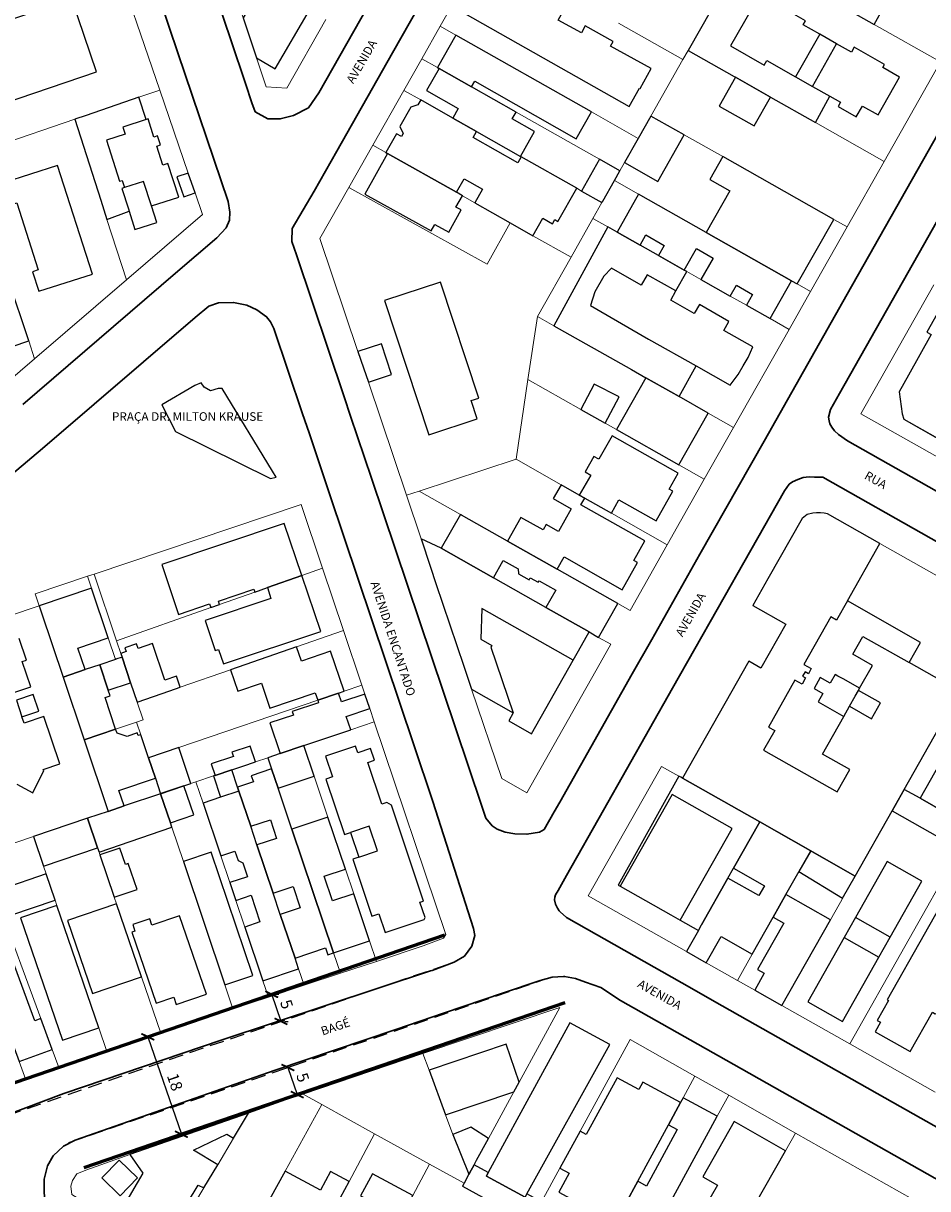
# Model space of a CAD drawing. Units: millimetres. Extents: x 280708 to 283149, y 1674344 to 1677126.
# Drawn here: x 282439 to 282597, y 1675483 to 1675687 of the extents above; entities that cross this region are included whole.
import ezdxf
from ezdxf.enums import TextEntityAlignment as Align

# ---------------------------------------------------------------- set-up
doc = ezdxf.new("R2010")
doc.units = ezdxf.units.MM
doc.header["$MEASUREMENT"] = 0
doc.header["$PDMODE"] = 2
doc.header["$PDSIZE"] = 2
doc.linetypes.add('DASHED2', pattern=[0.375, 0.25, -0.125])
for name, color, linetype in [('_cotas', 7, 'Continuous'), ('_meio fio', 7, 'DASHED2'), ('Edificacoes', 2, 'Continuous'), ('Topon_de_Vias', 7, 'Continuous'), ('Topon_Praca_Parque', 7, 'Continuous'), ('V-AREA_ VERDE', 3, 'Continuous')]:
    doc.layers.add(name, color=color, linetype=linetype)
for name, color, linetype, lineweight in [('_traçado meio fio', 7, 'Continuous', 60), ('Muro_Grade', 8, 'Continuous', 20), ('Pavimentacao_Asfaltica_Mfio', 10, 'Continuous', 30), ('Pavimentacao_Nao_Asfaltica_Mfio', 10, 'Continuous', 30)]:
    doc.layers.add(name, color=color, linetype=linetype, lineweight=lineweight)
doc.styles.add('Arial', font='arial.ttf', dxfattribs={"height": 1.5})
doc.styles.get("Standard").update_dxf_attribs({"font": 'arial.ttf'})
doc.dimstyles.new('AEROS UPV', dxfattribs={"dimtxt": 2, "dimasz": 2.5, "dimexe": 1.25, "dimexo": 0.625, "dimtad": 1, "dimdsep": 46, "dimtxsty": 'Standard', "dimblk": 'ARCHTICK', "dimcen": 2.5, "dimadec": 0, "dimazin": 0, "dimtfac": 1, "dimtmove": 0, "dimatfit": 3, "dimfxl": 1, "dimarcsym": 0})

# ---------------------------------------------------------------- blocks, each defined once
blk = doc.blocks.new('_ARCHTICK')
at = {"color": 0, "linetype": 'ByBlock', "lineweight": -2}
blk.add_solid([(0.398, 0.309), (0.309, 0.398), (-0.309, -0.398), (-0.398, -0.309)], dxfattribs=at)
blk = doc.blocks.new('*D634')
at = {"layer": '_cotas', "color": 0, "lineweight": -2, "transparency": 16777216}
for p, q in [((282459.1, 1675509.22), (282462.25, 1675510.3)), ((282461.06, 1675509.89), (282466.91, 1675492.87)), ((282464.94, 1675492.19), (282468.09, 1675493.27))]:
    blk.add_line(p, q, dxfattribs=at)
at = {"layer": 'Defpoints', "color": 0, "transparency": 16777216}
for p in [(282458.51, 1675509.02), (282466.91, 1675492.87), (282464.35, 1675491.99)]:
    blk.add_point(p, dxfattribs=at)
at = {"layer": '_cotas', "color": 0, "lineweight": -2, "transparency": 16777216, "xscale": 2.5, "yscale": 2.5, "zscale": 2.5}
for p, rotation in [((282461.06, 1675509.89), 108.9363553361141), ((282466.91, 1675492.87), 288.9363553361141)]:
    blk.add_blockref('_ARCHTICK', p, dxfattribs=dict(at, rotation=rotation))
at = {"layer": '_cotas', "color": 0, "transparency": 16777216, "insert": (282465.54, 1675501.91), "char_height": 2, "attachment_point": 5, "rotation": 288.9364}
blk.add_mtext('18', dxfattribs=at)
blk = doc.blocks.new('*D635')
at = {"layer": '_cotas', "color": 0, "lineweight": -2, "transparency": 16777216}
for p, q in [((282484.31, 1675512.58), (282482.68, 1675517.31)), ((282483.31, 1675517.31), (282483.93, 1675517.31)), ((282484.93, 1675512.58), (282485.56, 1675512.58))]:
    blk.add_line(p, q, dxfattribs=at)
at = {"layer": 'Defpoints', "color": 0, "transparency": 16777216}
for p in [(282482.68, 1675517.31), (282482.68, 1675517.31), (282484.31, 1675512.58)]:
    blk.add_point(p, dxfattribs=at)
at = {"layer": '_cotas', "color": 0, "lineweight": -2, "transparency": 16777216, "xscale": 2.5, "yscale": 2.5, "zscale": 2.5}
for p, rotation in [((282482.68, 1675517.31), 108.9363553341843), ((282484.31, 1675512.58), 288.9363553341844)]:
    blk.add_blockref('_ARCHTICK', p, dxfattribs=dict(at, rotation=rotation))
at = {"layer": '_cotas', "color": 0, "transparency": 16777216, "insert": (282485.05, 1675515.48), "char_height": 2, "attachment_point": 5, "rotation": 288.9364}
blk.add_mtext('5', dxfattribs=at)
blk = doc.blocks.new('*D636')
at = {"layer": '_cotas', "color": 0, "lineweight": -2, "transparency": 16777216}
for p, q in [((282484.95, 1675504.34), (282486.69, 1675504.94)), ((282485.51, 1675504.53), (282487.13, 1675499.8)), ((282486.57, 1675499.61), (282488.31, 1675500.21))]:
    blk.add_line(p, q, dxfattribs=at)
at = {"layer": 'Defpoints', "color": 0, "transparency": 16777216}
for p in [(282484.36, 1675504.14), (282485.98, 1675499.41), (282487.13, 1675499.8)]:
    blk.add_point(p, dxfattribs=at)
at = {"layer": '_cotas', "color": 0, "lineweight": -2, "transparency": 16777216, "xscale": 2.5, "yscale": 2.5, "zscale": 2.5}
for p, rotation in [((282485.51, 1675504.53), 108.9363553350502), ((282487.13, 1675499.8), 288.9363553350504)]:
    blk.add_blockref('_ARCHTICK', p, dxfattribs=dict(at, rotation=rotation))
at = {"layer": '_cotas', "color": 0, "transparency": 16777216, "insert": (282487.87, 1675502.7), "char_height": 2, "attachment_point": 5, "rotation": 288.9364}
blk.add_mtext('5', dxfattribs=at)

msp = doc.modelspace()

# ---------------------------------------------------------------- linework, layer by layer
at = {"layer": '_meio fio', "ltscale": 10}
for p, q in [((282280.417, 1675442.628), (282514.517, 1675522.944)), ((282447.292, 1675491.422), (282530.549, 1675519.987))]:
    msp.add_line(p, q, dxfattribs=at)
at = {"layer": '_traçado meio fio'}
for p, q in [((282282.578, 1675448.655), (282512.894, 1675527.673)), ((282449.969, 1675487.055), (282533.94, 1675515.864))]:
    msp.add_line(p, q, dxfattribs=at)
at = {"layer": 'Edificacoes', "flags": 128}
for points in [[(282579.998, 1675708.128), (282575.034, 1675710.897), (282574.19, 1675708.792), (282574.039, 1675708.168), (282571.055, 1675709.857), (282565.208, 1675699.526), (282587.838, 1675686.718), (282589.964, 1675690.476), (282591.818, 1675693.799), (282592.64, 1675695.273), (282593.462, 1675696.746), (282594.425, 1675699.339), (282594.426, 1675700.087), (282585.139, 1675705.267), (282584.901, 1675704.84), (282584.663, 1675704.413), (282579.525, 1675707.279), (282579.998, 1675708.128)], [(282478.531, 1675695.473), (282478.348, 1675695.579), (282476.638, 1675692.648), (282479.544, 1675690.953), (282477.72, 1675687.827), (282480.037, 1675680.853), (282483.29, 1675678.956), (282489.27, 1675689.208), (282478.531, 1675695.473)], [(282520.117, 1675695.265), (282516.427, 1675688.622), (282545.117, 1675672.364), (282546.886, 1675675.55), (282546.99, 1675675.492), (282548.936, 1675678.996), (282541.848, 1675682.933), (282542.288, 1675683.725), (282537.412, 1675686.433), (282536.744, 1675685.231), (282532.702, 1675687.476), (282533.543, 1675688.991), (282527.917, 1675692.116), (282527.415, 1675691.212), (282520.117, 1675695.265)], [(282427.234, 1675670.358), (282427.261, 1675670.277), (282427.35, 1675670.009), (282429.46, 1675663.705), (282434.69, 1675665.492), (282432.548, 1675671.764), (282435.702, 1675672.841), (282452.108, 1675678.405), (282447.782, 1675691.164), (282431.375, 1675685.6), (282423.076, 1675682.786), (282427.207, 1675670.439), (282427.234, 1675670.358)], [(282435.702, 1675672.841), (282438.602, 1675673.825), (282452.108, 1675678.405), (282447.782, 1675691.164), (282431.375, 1675685.6), (282435.702, 1675672.841)], [(282580.096, 1675674.182), (282581.984, 1675673.114), (282581.561, 1675672.367), (282584.748, 1675670.564), (282585.813, 1675672.447), (282588.55, 1675670.898), (282592.289, 1675677.503), (282589.366, 1675679.158), (282589.678, 1675679.708), (282584.368, 1675682.714), (282583.883, 1675681.857), (282581.289, 1675683.325), (282578.349, 1675684.989), (282575.476, 1675686.615), (282575.89, 1675687.346), (282570.602, 1675690.339), (282570.401, 1675689.984), (282567.641, 1675691.546), (282562.775, 1675682.948), (282568.67, 1675679.612), (282569.114, 1675680.397), (282574.141, 1675677.553), (282577.081, 1675675.889), (282580.096, 1675674.182)], [(282538.507, 1675671.438), (282514.842, 1675684.849), (282511.625, 1675679.166), (282511.891, 1675679.015), (282517.563, 1675675.805), (282518.117, 1675676.783), (282535.852, 1675666.745), (282538.507, 1675671.438)], [(282578.349, 1675684.989), (282574.141, 1675677.553), (282577.081, 1675675.889), (282581.289, 1675683.325), (282578.349, 1675684.989)], [(282514.31, 1675670.33), (282518.449, 1675667.988), (282526.121, 1675663.646), (282528.573, 1675667.979), (282524.657, 1675670.196), (282525.341, 1675671.403), (282517.563, 1675675.805), (282511.891, 1675679.015), (282509.699, 1675675.142), (282515.254, 1675671.998), (282514.31, 1675670.33)], [(282563.655, 1675677.476), (282560.803, 1675672.438), (282566.894, 1675668.991), (282569.746, 1675674.029), (282563.655, 1675677.476)], [(282466.446, 1675656.538), (282464.564, 1675662.403), (282463.688, 1675662.122), (282462.617, 1675665.46), (282463.27, 1675665.67), (282462.766, 1675667.24), (282462.13, 1675667.036), (282461.117, 1675670.192), (282460.763, 1675670.078), (282459.514, 1675673.971), (282450.263, 1675670.811), (282448.308, 1675670.143), (282452.84, 1675656.025), (282453.924, 1675652.646), (282457.79, 1675654.07), (282458.812, 1675650.886), (282462.602, 1675652.102), (282461.671, 1675655.005), (282466.446, 1675656.538)], [(282528.295, 1675649.809), (282530.01, 1675652.84), (282531.694, 1675651.887), (282532.109, 1675652.619), (282532.658, 1675652.308), (282535.932, 1675658.093), (282526.255, 1675663.57), (282525.674, 1675662.543), (282517.868, 1675666.961), (282518.449, 1675667.988), (282514.31, 1675670.33), (282508.698, 1675673.506), (282508.209, 1675672.641), (282506.988, 1675672.273), (282505.06, 1675668.867), (282505.656, 1675667.665), (282505.356, 1675667.134), (282504.494, 1675667.622), (282502.632, 1675664.333), (282502.897, 1675664.183), (282514.917, 1675657.381), (282516.255, 1675659.746), (282519.477, 1675657.923), (282518.138, 1675655.557), (282524.316, 1675652.061), (282528.295, 1675649.809)], [(282462.766, 1675667.24), (282462.13, 1675667.036), (282461.117, 1675670.192), (282460.763, 1675670.078), (282456.702, 1675668.775), (282457.096, 1675667.548), (282453.827, 1675666.499), (282456.13, 1675659.324), (282456.583, 1675659.47), (282456.99, 1675658.203), (282456.513, 1675658.05), (282457.662, 1675654.468), (282457.79, 1675654.07), (282458.812, 1675650.886), (282462.602, 1675652.102), (282461.671, 1675655.005), (282466.446, 1675656.538), (282464.564, 1675662.403), (282463.688, 1675662.122), (282462.617, 1675665.46), (282463.27, 1675665.67), (282462.766, 1675667.24)], [(282544.291, 1675662.568), (282550.105, 1675659.278), (282554.709, 1675667.414), (282548.896, 1675670.704), (282546.688, 1675666.802), (282544.291, 1675662.568)], [(282515.969, 1675656.785), (282514.917, 1675657.381), (282502.897, 1675664.183), (282498.944, 1675657.048), (282510.509, 1675650.64), (282511.141, 1675651.78), (282513.587, 1675650.426), (282515.731, 1675654.296), (282514.857, 1675654.78), (282515.969, 1675656.785)], [(282445.299, 1675662.051), (282435.836, 1675659.014), (282437.071, 1675655.168), (282438.173, 1675655.522), (282441.925, 1675643.832), (282440.91, 1675643.506), (282442.003, 1675640.101), (282451.378, 1675643.11), (282445.299, 1675662.051)], [(282543.481, 1675661.137), (282539.926, 1675663.149), (282536.789, 1675657.608), (282540.345, 1675655.595), (282540.495, 1675655.86), (282542.523, 1675659.444), (282543.481, 1675661.137)], [(282574.426, 1675641.389), (282580.798, 1675652.649), (282561.426, 1675663.613), (282559.174, 1675659.633), (282562.679, 1675657.649), (282558.559, 1675650.369), (282573.45, 1675641.941), (282574.426, 1675641.389)], [(282468.117, 1675660.754), (282466.145, 1675660.08), (282467.327, 1675656.621), (282469.299, 1675657.295), (282468.117, 1675660.754)], [(282456.99, 1675658.203), (282456.513, 1675658.05), (282457.662, 1675654.468), (282457.79, 1675654.07), (282458.812, 1675650.886), (282462.602, 1675652.102), (282461.671, 1675655.005), (282460.303, 1675659.267), (282456.99, 1675658.203)], [(282573.45, 1675641.941), (282558.559, 1675650.369), (282546.718, 1675657.07), (282542.968, 1675650.445), (282546.998, 1675648.164), (282547.997, 1675649.928), (282551.197, 1675648.117), (282550.198, 1675646.353), (282554.703, 1675643.803), (282556.822, 1675647.548), (282559.737, 1675645.898), (282557.618, 1675642.153), (282562.732, 1675639.259), (282563.799, 1675641.145), (282566.642, 1675639.536), (282565.575, 1675637.65), (282569.7, 1675635.316), (282573.45, 1675641.941)], [(282556.768, 1675627.048), (282562.699, 1675623.692), (282564.104, 1675625.56), (282564.972, 1675627.057), (282565.841, 1675628.553), (282566.671, 1675630.371), (282561.601, 1675633.241), (282562.509, 1675634.845), (282557.345, 1675637.767), (282556.465, 1675636.213), (282552.345, 1675638.545), (282553.253, 1675640.148), (282555.171, 1675643.538), (282554.703, 1675643.803), (282550.198, 1675646.353), (282546.998, 1675648.164), (282542.968, 1675650.445), (282541.373, 1675651.347), (282531.947, 1675634.078), (282545.482, 1675626.418), (282547.982, 1675625.003), (282553.794, 1675621.713), (282556.768, 1675627.048)], [(282430.548, 1675641.055), (282433.921, 1675630.972), (282434.419, 1675629.486), (282440.255, 1675631.439), (282436.709, 1675642.038), (282435.117, 1675641.506), (282434.662, 1675642.865), (282432.598, 1675642.174), (282431.733, 1675644.757), (282430.349, 1675644.294), (282431.343, 1675641.321), (282430.548, 1675641.055)], [(282553.253, 1675640.148), (282548.228, 1675642.991), (282547.207, 1675641.187), (282542.019, 1675644.124), (282540.686, 1675642.728), (282539.072, 1675639.979), (282538.346, 1675637.61), (282548.49, 1675631.733), (282556.768, 1675627.048), (282562.699, 1675623.692), (282564.104, 1675625.56), (282564.972, 1675627.057), (282565.841, 1675628.553), (282566.671, 1675630.371), (282561.601, 1675633.241), (282562.509, 1675634.845), (282557.345, 1675637.767), (282556.465, 1675636.213), (282552.345, 1675638.545), (282553.253, 1675640.148)], [(282512.168, 1675641.673), (282502.403, 1675638.461), (282510.105, 1675615.04), (282518.538, 1675617.813), (282517.489, 1675621.003), (282518.822, 1675621.441), (282512.168, 1675641.673)], [(282593.05, 1675617.747), (282601.706, 1675612.848), (282613.045, 1675632.883), (282601.644, 1675639.335), (282599.599, 1675635.722), (282598.867, 1675636.137), (282597.07, 1675632.963), (282597.841, 1675632.527), (282593.843, 1675625.463), (282592.198, 1675622.556), (282592.726, 1675618.675), (282593.05, 1675617.747)], [(282599.599, 1675635.722), (282598.867, 1675636.137), (282597.07, 1675632.963), (282597.841, 1675632.527), (282593.843, 1675625.463), (282592.198, 1675622.556), (282592.726, 1675618.675), (282593.05, 1675617.747), (282598.987, 1675614.387), (282608.713, 1675631.572), (282604.569, 1675633.918), (282604.137, 1675633.154), (282599.599, 1675635.722)], [(282497.746, 1675629.59), (282498.711, 1675626.722), (282499.559, 1675624.198), (282503.626, 1675625.552), (282501.871, 1675630.946), (282497.746, 1675629.59)], [(282540.893, 1675617.049), (282543.323, 1675621.639), (282538.992, 1675623.899), (282536.665, 1675619.442), (282540.893, 1675617.049)], [(282547.982, 1675625.003), (282542.853, 1675615.94), (282553.771, 1675609.76), (282558.901, 1675618.823), (282553.794, 1675621.713), (282547.982, 1675625.003)], [(282536.389, 1675604.509), (282537.323, 1675603.98), (282541.979, 1675601.345), (282543.3, 1675603.679), (282549.782, 1675600.011), (282552.717, 1675605.198), (282552.093, 1675605.551), (282553.668, 1675608.334), (282542.114, 1675614.873), (282539.78, 1675610.748), (282538.922, 1675611.234), (282537.404, 1675608.552), (282538.369, 1675608.006), (282536.389, 1675604.509)], [(282523.859, 1675596.47), (282532.507, 1675591.575), (282533.719, 1675593.716), (282543.866, 1675587.973), (282546.545, 1675592.706), (282545.904, 1675593.068), (282547.843, 1675596.494), (282536.666, 1675602.82), (282537.323, 1675603.98), (282536.389, 1675604.509), (282533.209, 1675606.309), (282531.844, 1675603.897), (282534.99, 1675602.117), (282532.747, 1675598.153), (282530.598, 1675599.37), (282530.052, 1675598.406), (282526.191, 1675600.591), (282523.859, 1675596.47)], [(282539.759, 1675579.655), (282543.109, 1675585.575), (282532.507, 1675591.575), (282523.859, 1675596.47), (282515.842, 1675601.007), (282515.627, 1675601.128), (282512.277, 1675595.209), (282521.402, 1675590.044), (282523.12, 1675593.079), (282525.733, 1675591.6), (282525.777, 1675590.754), (282527.627, 1675589.707), (282527.828, 1675590.062), (282529.21, 1675589.279), (282529.361, 1675589.546), (282532.265, 1675587.903), (282530.547, 1675584.869), (282538.082, 1675580.605), (282539.759, 1675579.655)], [(282572.412, 1675581.96), (282568.066, 1675574.282), (282565.954, 1675575.477), (282554.389, 1675555.042), (282567.881, 1675547.407), (282584.554, 1675537.97), (282591, 1675549.359), (282593.117, 1675553.099), (282602.817, 1675570.239), (282593.944, 1675575.26), (282595.939, 1675578.784), (282583.179, 1675586.006), (282588.87, 1675596.061), (282579.728, 1675601.235), (282579.117, 1675601.329), (282578.506, 1675601.423), (282577.818, 1675601.395), (282577.131, 1675601.367), (282576.169, 1675601.089), (282575.271, 1675600.427), (282569.3, 1675589.877), (282566.661, 1675585.215), (282572.412, 1675581.96)], [(282472.059, 1675584.861), (282473.569, 1675585.395), (282473.367, 1675585.993), (282479.54, 1675588.069), (282479.709, 1675587.568), (282481.921, 1675588.351), (282487.935, 1675590.479), (282484.883, 1675599.553), (282463.488, 1675592.358), (282466.411, 1675583.667), (282471.845, 1675585.495), (282472.059, 1675584.861)], [(282510.417, 1675591.909), (282511.365, 1675589.089), (282516.238, 1675574.599), (282517.584, 1675570.595), (282524.856, 1675566.48), (282524.063, 1675565.079), (282528.053, 1675562.821), (282535.318, 1675575.657), (282536.234, 1675577.298), (282538.082, 1675580.605), (282530.547, 1675584.869), (282521.402, 1675590.044), (282512.277, 1675595.209), (282508.755, 1675596.851), (282510.417, 1675591.909)], [(282487.935, 1675590.479), (282481.921, 1675588.351), (282482.557, 1675586.458), (282471.055, 1675582.59), (282472.815, 1675577.355), (282473.404, 1675577.553), (282474.261, 1675575.001), (282491.235, 1675580.663), (282487.935, 1675590.479)], [(282451.25, 1675588.217), (282442.074, 1675585.135), (282442.476, 1675583.941), (282446.248, 1675572.722), (282450.107, 1675574.02), (282448.84, 1675577.789), (282454.156, 1675579.576), (282451.25, 1675588.217)], [(282535.318, 1675575.657), (282519.342, 1675584.699), (282519.2, 1675579.334), (282521.105, 1675578.255), (282520.927, 1675577.941), (282524.856, 1675566.48), (282524.063, 1675565.079), (282528.053, 1675562.821), (282535.318, 1675575.657)], [(282575.881, 1675572.567), (282575.266, 1675571.481), (282574.036, 1675572.177), (282569.404, 1675563.993), (282570.495, 1675563.376), (282568.563, 1675559.963), (282581.402, 1675552.696), (282583.588, 1675556.559), (282578.813, 1675559.261), (282582.54, 1675565.847), (282583.55, 1675567.63), (282587.41, 1675565.445), (282588.974, 1675568.207), (282585.113, 1675570.392), (282585.32, 1675570.758), (282587.577, 1675574.746), (282584.11, 1675576.708), (282585.875, 1675579.827), (282593.944, 1675575.26), (282595.939, 1675578.784), (282583.179, 1675586.006), (282581.296, 1675582.678), (282580.302, 1675583.24), (282575.591, 1675574.916), (282576.881, 1675574.186), (282576.379, 1675573.3), (282575.797, 1675573.63), (282575.362, 1675572.861), (282575.881, 1675572.567)], [(282456.333, 1675576.837), (282456.552, 1675576.187), (282458.056, 1675571.713), (282459.187, 1675568.35), (282464.889, 1675570.327), (282466.718, 1675570.962), (282466.069, 1675572.893), (282464.009, 1675572.2), (282461.865, 1675578.575), (282459.358, 1675577.731), (282459.091, 1675578.526), (282457.067, 1675577.845), (282457.297, 1675577.161), (282456.333, 1675576.837)], [(282595.874, 1675551.552), (282602.492, 1675547.806), (282618.211, 1675575.579), (282611.592, 1675579.325), (282595.874, 1675551.552)], [(282487.013, 1675578), (282475.511, 1675574.011), (282476.781, 1675570.275), (282480.897, 1675571.674), (282482.385, 1675567.297), (282490.278, 1675569.981), (282490.722, 1675568.676), (282494.33, 1675569.904), (282495.325, 1675570.242), (282492.951, 1675577.221), (282487.866, 1675575.492), (282487.013, 1675578)], [(282450.107, 1675574.02), (282446.248, 1675572.722), (282449.93, 1675561.772), (282455.441, 1675563.625), (282453.585, 1675569.143), (282454.482, 1675569.445), (282454.16, 1675570.403), (282452.656, 1675574.877), (282450.107, 1675574.02)], [(282455.423, 1675575.808), (282452.656, 1675574.877), (282454.16, 1675570.403), (282458.056, 1675571.713), (282456.552, 1675576.187), (282455.469, 1675575.823), (282455.423, 1675575.808)], [(282585.32, 1675570.758), (282582.55, 1675572.326), (282581.534, 1675572.901), (282581.042, 1675573.18), (282580.168, 1675571.636), (282578.436, 1675572.616), (282577.377, 1675570.744), (282578.911, 1675569.876), (282578.064, 1675568.38), (282582.54, 1675565.847), (282583.55, 1675567.63), (282584.539, 1675569.377), (282585.113, 1675570.392)], [(282438.102, 1675568.657), (282439.065, 1675565.793), (282442.012, 1675566.784), (282441.049, 1675569.649), (282438.102, 1675568.657)], [(282499.808, 1675567.21), (282498.95, 1675569.76), (282494.843, 1675568.379), (282494.33, 1675569.904), (282490.722, 1675568.676), (282490.872, 1675568.23), (282486.266, 1675566.681), (282486.467, 1675566.082), (282482.347, 1675564.697), (282484.143, 1675559.357), (282488.308, 1675560.757), (282496.473, 1675563.503), (282495.692, 1675565.826), (282499.808, 1675567.21)], [(282454.136, 1675549.266), (282456.916, 1675550.201), (282456.007, 1675552.902), (282462.378, 1675555.044), (282461.183, 1675558.596), (282461.173, 1675558.627), (282459.821, 1675562.647), (282459.379, 1675562.498), (282459.224, 1675562.959), (282457.462, 1675562.367), (282455.677, 1675562.923), (282455.441, 1675563.625), (282449.93, 1675561.772), (282454.136, 1675549.266)], [(282462.378, 1675555.044), (282463.286, 1675552.343), (282467.355, 1675553.711), (282468.567, 1675554.119), (282466.448, 1675560.421), (282461.173, 1675558.627), (282461.183, 1675558.596), (282462.378, 1675555.044)], [(282479.866, 1675557.918), (282478.94, 1675560.671), (282475.748, 1675559.598), (282476, 1675558.85), (282472.111, 1675557.542), (282472.786, 1675555.538), (282475.698, 1675556.517), (282477.668, 1675557.18), (282479.866, 1675557.918)], [(282482.008, 1675558.639), (282482.667, 1675556.678), (282483.802, 1675553.303), (282490.103, 1675555.422), (282488.308, 1675560.757), (282484.143, 1675559.357), (282482.008, 1675558.639)], [(282502.797, 1675550.832), (282501.887, 1675550.526), (282499.447, 1675557.783), (282500.641, 1675558.184), (282499.953, 1675560.23), (282497.697, 1675559.471), (282497.293, 1675560.672), (282492.052, 1675558.91), (282493.27, 1675555.286), (282492.116, 1675554.898), (282495.368, 1675545.227), (282496.423, 1675545.582), (282497.878, 1675541.255), (282496.823, 1675540.9), (282500.16, 1675530.977), (282501.357, 1675531.38), (282502.466, 1675528.084), (282509.275, 1675530.374), (282509.458, 1675530.742), (282508.569, 1675533.385), (282509.202, 1675533.598), (282503.573, 1675550.338), (282502.797, 1675550.832)], [(282478.484, 1675537.854), (282475.383, 1675536.811), (282476.425, 1675533.713), (282479.072, 1675534.603), (282480.635, 1675529.954), (282477.988, 1675529.064), (282481.147, 1675519.669), (282487.383, 1675521.766), (282486.754, 1675523.637), (282484.189, 1675531.266), (282482.934, 1675534.998), (282480.11, 1675543.396), (282479.015, 1675546.653), (282476.942, 1675552.817), (282476.714, 1675553.493), (282475.698, 1675556.517), (282472.786, 1675555.538), (282472.52, 1675555.448), (282473.764, 1675551.748), (282470.706, 1675550.72), (282473.806, 1675541.502), (282476.271, 1675542.331), (282476.831, 1675540.666), (282477.668, 1675540.279), (282478.484, 1675537.854)], [(282483.802, 1675553.303), (282482.667, 1675556.678), (282479.119, 1675555.485), (282479.477, 1675554.422), (282476.714, 1675553.493), (282476.942, 1675552.817), (282479.015, 1675546.653), (282482.446, 1675547.806), (282483.541, 1675544.55), (282480.11, 1675543.396), (282482.934, 1675534.998), (282486.406, 1675536.165), (282487.661, 1675532.433), (282484.189, 1675531.266), (282486.754, 1675523.637), (282492.067, 1675525.424), (282492.476, 1675524.208), (282493.473, 1675524.543), (282486.209, 1675546.146), (282483.802, 1675553.303)], [(282554.389, 1675555.042), (282554.086, 1675555.214), (282553.783, 1675555.385), (282543.177, 1675536.391), (282543.531, 1675536.19), (282552.349, 1675531.2), (282554.001, 1675530.265), (282557.166, 1675528.474), (282557.674, 1675529.371), (282557.713, 1675529.441), (282562.334, 1675537.605), (282563.317, 1675539.343), (282567.881, 1675547.407), (282554.389, 1675555.042)], [(282465.251, 1675546.499), (282464.991, 1675547.272), (282463.286, 1675552.343), (282456.916, 1675550.201), (282454.136, 1675549.266), (282450.511, 1675548.047), (282452.262, 1675542.914), (282452.533, 1675542.119), (282465.251, 1675546.499)], [(282464.991, 1675547.272), (282469.06, 1675548.641), (282467.355, 1675553.711), (282463.348, 1675552.364), (282463.286, 1675552.343), (282464.991, 1675547.272)], [(282479.015, 1675546.653), (282476.942, 1675552.817), (282473.764, 1675551.748), (282470.706, 1675550.72), (282473.806, 1675541.502), (282476.271, 1675542.331), (282476.831, 1675540.666), (282477.668, 1675540.279), (282478.484, 1675537.854), (282475.383, 1675536.811), (282476.425, 1675533.713), (282479.072, 1675534.603), (282480.635, 1675529.954), (282477.988, 1675529.064), (282481.147, 1675519.669), (282487.383, 1675521.766), (282486.754, 1675523.637), (282484.189, 1675531.266), (282482.934, 1675534.998), (282480.11, 1675543.396), (282479.015, 1675546.653)], [(282554.001, 1675530.265), (282563.065, 1675546.28), (282552.595, 1675552.206), (282543.531, 1675536.19), (282552.349, 1675531.2), (282554.001, 1675530.265)], [(282595.874, 1675551.552), (282593.117, 1675553.099), (282591, 1675549.359), (282602.837, 1675542.66), (282604.974, 1675546.435), (282602.492, 1675547.806), (282595.874, 1675551.552)], [(282452.262, 1675542.914), (282450.511, 1675548.047), (282441.081, 1675544.876), (282442.846, 1675539.701), (282452.262, 1675542.914)], [(282492.509, 1675548.265), (282486.209, 1675546.146), (282493.473, 1675524.543), (282499.774, 1675526.662), (282497.013, 1675534.872), (282493.296, 1675533.623), (282491.843, 1675537.943), (282495.56, 1675539.193), (282492.509, 1675548.265)], [(282496.423, 1675545.582), (282497.878, 1675541.255), (282501.154, 1675542.357), (282499.699, 1675546.684), (282496.423, 1675545.582)], [(282557.713, 1675529.441), (282557.674, 1675529.371), (282557.166, 1675528.474), (282555.08, 1675524.789), (282558.553, 1675522.823), (282561.147, 1675527.406), (282566.578, 1675524.331), (282570.238, 1675530.798), (282572.459, 1675534.722), (282576.786, 1675542.367), (282567.881, 1675547.407), (282563.317, 1675539.343), (282568.722, 1675536.285), (282567.738, 1675534.546), (282562.334, 1675537.605), (282557.713, 1675529.441)], [(282455.208, 1675534.281), (282459.179, 1675535.636), (282457.638, 1675540.152), (282457.139, 1675539.981), (282456.157, 1675542.859), (282452.685, 1675541.674), (282455.208, 1675534.281)], [(282474.507, 1675518.973), (282479.367, 1675520.607), (282472.127, 1675542.139), (282467.267, 1675540.505), (282474.507, 1675518.973)], [(282584.554, 1675537.97), (282576.786, 1675542.367), (282574.738, 1675538.749), (282582.354, 1675534.081)], [(282582.623, 1675527.229), (282576.256, 1675515.979), (282582.316, 1675512.549), (282588.683, 1675523.799), (282590.654, 1675527.28), (282596.198, 1675537.077), (282590.138, 1675540.507), (282584.593, 1675530.71), (282582.623, 1675527.229)], [(282443.311, 1675538.341), (282435.563, 1675535.698), (282437.12, 1675531.135), (282444.867, 1675533.778), (282443.311, 1675538.341)], [(282603.052, 1675539.142), (282590.156, 1675516.355), (282590.343, 1675516.249), (282588.364, 1675512.753), (282588.952, 1675512.42), (282588.018, 1675510.77), (282594.158, 1675507.294), (282598.056, 1675514.181), (282598.529, 1675513.913), (282599.819, 1675514.319), (282602.899, 1675519.761), (282603.392, 1675519.482), (282611.737, 1675534.226), (282603.052, 1675539.142)], [(282567.009, 1675518.037), (282571.754, 1675515.352), (282580.228, 1675530.325), (282572.459, 1675534.722), (282570.238, 1675530.798), (282572.096, 1675529.747), (282567.512, 1675521.646), (282568.678, 1675520.986), (282567.009, 1675518.037)], [(282445.19, 1675532.833), (282438.842, 1675530.667), (282446.133, 1675509.298), (282452.481, 1675511.463), (282445.19, 1675532.833)], [(282455.601, 1675533.128), (282447.03, 1675530.204), (282451.378, 1675517.459), (282459.949, 1675520.383), (282455.601, 1675533.128)], [(282466.602, 1675531.038), (282461.779, 1675529.392), (282461.399, 1675530.505), (282458.416, 1675529.488), (282458.801, 1675528.359), (282458.293, 1675528.185), (282462.532, 1675515.761), (282465.589, 1675516.804), (282466.023, 1675515.531), (282471.28, 1675517.325), (282466.602, 1675531.038)], [(282590.654, 1675527.28), (282584.593, 1675530.71), (282582.623, 1675527.229), (282588.683, 1675523.799), (282590.654, 1675527.28)], [(282438.579, 1675505.581), (282444.338, 1675507.701), (282442.359, 1675513.076), (282441.318, 1675512.692), (282435.565, 1675528.315), (282430.847, 1675526.578), (282438.579, 1675505.581)], [(282520.486, 1675486.164), (282520.163, 1675485.572), (282526.923, 1675481.894), (282527.246, 1675482.487), (282541.7, 1675508.532), (282534.718, 1675512.33), (282526.201, 1675496.672), (282520.486, 1675486.164)], [(282524.935, 1675500.26), (282525.866, 1675501.971), (282523.62, 1675508.609), (282510.145, 1675504.051), (282513.033, 1675496.233), (282524.935, 1675500.26)], [(282536.508, 1675493.397), (282532.996, 1675486.942), (282534.617, 1675486.061), (282532.815, 1675482.747), (282540.964, 1675478.315), (282542.766, 1675481.628), (282544.442, 1675480.716), (282546.589, 1675484.664), (282551.964, 1675494.544), (282554.071, 1675498.418), (282547.498, 1675501.994), (282546.784, 1675500.68), (282542.989, 1675502.744), (282537.586, 1675492.811), (282536.508, 1675493.397)], [(282549.908, 1675476.583), (282549.938, 1675476.639), (282560.411, 1675495.893), (282560.48, 1675496.02), (282554.528, 1675499.258), (282554.071, 1675498.418), (282551.964, 1675494.544), (282553.494, 1675493.712), (282548.119, 1675483.832), (282546.589, 1675484.664), (282544.442, 1675480.716), (282543.955, 1675479.821), (282549.908, 1675476.583)], [(282476.023, 1675492.181), (282478.649, 1675496.577), (282457.937, 1675489.318), (282460.182, 1675486.053), (282456.81, 1675480.321), (282461.505, 1675477.609), (282462.663, 1675479.683), (282466.093, 1675477.782), (282469.871, 1675483.955), (282470.846, 1675483.519), (282473.251, 1675487.544), (282469.008, 1675490.079), (282474.822, 1675492.899), (282476.023, 1675492.181)], [(282563.218, 1675473.88), (282572.396, 1675489.998), (282563.43, 1675495.103), (282557.936, 1675485.454), (282560.482, 1675484.004), (282556.798, 1675477.536), (282563.218, 1675473.88)], [(282517.107, 1675485.87), (282517.214, 1675486.067), (282518.002, 1675487.515), (282518.445, 1675488.329), (282520.519, 1675492.141), (282517.46, 1675494.133), (282514.283, 1675492.847), (282517.107, 1675485.87)], [(282456.024, 1675488.344), (282453.024, 1675485.25), (282456.234, 1675482.137), (282459.234, 1675485.231), (282456.024, 1675488.344)], [(282527.246, 1675482.487), (282526.923, 1675481.894), (282520.163, 1675485.572), (282520.486, 1675486.164), (282518.002, 1675487.515), (282517.214, 1675486.067), (282517.107, 1675485.87), (282516.267, 1675484.325), (282515.984, 1675483.804), (282519.469, 1675481.908), (282527.795, 1675477.38), (282529.813, 1675481.09), (282527.246, 1675482.487)], [(282485.009, 1675486.443), (282475.287, 1675468.842), (282484.91, 1675463.526), (282488.561, 1675470.353), (282487.026, 1675471.174), (282490.905, 1675478.427), (282492.44, 1675477.606), (282496.191, 1675484.621), (282492.946, 1675486.357), (282491.217, 1675483.123), (282485.009, 1675486.443)], [(282507.306, 1675482.165), (282500.252, 1675485.938), (282498.205, 1675482.111), (282505.266, 1675478.335), (282507.306, 1675482.165)]]:
    msp.add_lwpolyline(points, close=True, dxfattribs=at)
for points in [[(282565.208, 1675699.526), (282555.379, 1675682.16), (282563.403, 1675677.619), (282563.655, 1675677.476), (282569.746, 1675674.029), (282577.615, 1675669.576), (282577.615, 1675669.576), (282580.096, 1675674.182), (282581.984, 1675673.114), (282581.561, 1675672.367), (282584.748, 1675670.564), (282585.813, 1675672.447), (282588.55, 1675670.898), (282592.289, 1675677.503), (282589.366, 1675679.158), (282589.678, 1675679.708), (282584.368, 1675682.714), (282583.883, 1675681.857), (282581.289, 1675683.325), (282578.349, 1675684.989), (282575.476, 1675686.615), (282575.89, 1675687.346)], [(282437.649, 1675570.005), (282440.626, 1675571.006), (282439.135, 1675575.439), (282439.857, 1675575.681), (282438.585, 1675579.466)], [(282438.199, 1675553.991), (282440.963, 1675552.493), (282442.873, 1675556.391), (282442.81, 1675556.579), (282445.717, 1675557.557), (282442.928, 1675565.853), (282439.439, 1675564.68), (282439.065, 1675565.793)]]:
    msp.add_lwpolyline(points, dxfattribs=at)
at = {"layer": 'Muro_Grade', "flags": 128}
for points in [[(282454.503, 1675700.553), (282463.175, 1675675.222)], [(282531.615, 1675693.502), (282519.88, 1675700.144), (282512.102, 1675686.401)], [(282565.208, 1675699.526), (282555.379, 1675682.16)], [(282565.208, 1675699.526), (282570.333, 1675696.625), (282587.838, 1675686.718), (282599.449, 1675680.147)], [(282474.376, 1675697.89), (282477.72, 1675687.827), (282480.037, 1675680.853), (282481.72, 1675675.789), (282485.347, 1675675.543), (282492.111, 1675687.551)], [(282512.102, 1675686.401), (282508.885, 1675680.716)], [(282546.688, 1675666.802), (282538.507, 1675671.438), (282514.842, 1675684.849), (282512.102, 1675686.401)], [(282554.476, 1675680.564), (282543.252, 1675686.916)], [(282555.379, 1675682.16), (282554.476, 1675680.564)], [(282589.62, 1675662.781), (282577.615, 1675669.576), (282569.746, 1675674.029), (282563.655, 1675677.476), (282563.403, 1675677.619), (282555.379, 1675682.16)], [(282508.885, 1675680.716), (282505.749, 1675675.175)], [(282508.885, 1675680.716), (282511.625, 1675679.166), (282511.891, 1675679.015), (282517.563, 1675675.805), (282525.341, 1675671.403), (282539.926, 1675663.149), (282543.481, 1675661.137)], [(282554.476, 1675680.564), (282548.896, 1675670.704)], [(282589.62, 1675662.781), (282599.449, 1675680.147)], [(282448.308, 1675670.143), (282450.263, 1675670.811), (282459.514, 1675673.971), (282463.175, 1675675.222)], [(282457.318, 1675642.072), (282470.601, 1675653.485), (282469.299, 1675657.295), (282468.117, 1675660.754), (282463.175, 1675675.222)], [(282505.749, 1675675.175), (282500.345, 1675665.627)], [(282505.749, 1675675.175), (282508.698, 1675673.506), (282514.31, 1675670.33), (282518.449, 1675667.988), (282526.121, 1675663.646), (282526.255, 1675663.57), (282535.932, 1675658.093), (282536.789, 1675657.608), (282540.345, 1675655.595)], [(282429.46, 1675663.705), (282434.69, 1675665.492), (282448.308, 1675670.143)], [(282457.318, 1675642.072), (282453.924, 1675652.646), (282452.84, 1675656.025), (282448.308, 1675670.143)], [(282548.896, 1675670.704), (282546.688, 1675666.802)], [(282583.137, 1675651.325), (282580.798, 1675652.649), (282561.426, 1675663.613), (282554.709, 1675667.414), (282548.896, 1675670.704)], [(282546.688, 1675666.802), (282544.291, 1675662.568), (282543.481, 1675661.137)], [(282500.345, 1675665.627), (282496.146, 1675658.208)], [(282524.316, 1675652.061), (282518.138, 1675655.557), (282515.969, 1675656.785), (282514.917, 1675657.381), (282502.897, 1675664.183), (282502.632, 1675664.333), (282500.345, 1675665.627)], [(282583.137, 1675651.325), (282589.62, 1675662.781)], [(282543.481, 1675661.137), (282542.523, 1675659.444)], [(282496.146, 1675658.208), (282491.113, 1675649.315), (282497.746, 1675629.59), (282498.711, 1675626.722), (282499.559, 1675624.198), (282506.194, 1675604.469)], [(282496.146, 1675658.208), (282520.306, 1675644.823), (282524.316, 1675652.061)], [(282540.345, 1675655.595), (282540.495, 1675655.86), (282542.523, 1675659.444)], [(282576.764, 1675640.065), (282574.426, 1675641.389), (282573.45, 1675641.941), (282558.559, 1675650.369), (282546.718, 1675657.07), (282542.523, 1675659.444)], [(282431.508, 1675657.583), (282436.709, 1675642.038), (282440.255, 1675631.439), (282441.301, 1675628.31)], [(282540.345, 1675655.595), (282538.773, 1675652.819)], [(282524.316, 1675652.061), (282528.295, 1675649.809), (282534.941, 1675646.048)], [(282538.773, 1675652.819), (282534.941, 1675646.048)], [(282573.015, 1675633.44), (282569.7, 1675635.316), (282565.575, 1675637.65), (282562.732, 1675639.259), (282557.618, 1675642.153), (282555.171, 1675643.538), (282554.703, 1675643.803), (282550.198, 1675646.353), (282546.998, 1675648.164), (282542.968, 1675650.445), (282541.373, 1675651.347), (282538.773, 1675652.819)], [(282576.764, 1675640.065), (282583.137, 1675651.325)], [(282534.941, 1675646.048), (282529.084, 1675635.698)], [(282457.318, 1675642.072), (282441.301, 1675628.31)], [(282573.015, 1675633.44), (282576.764, 1675640.065)], [(282598.306, 1675641.224), (282585.558, 1675618.7), (282600.298, 1675610.358), (282601.706, 1675612.848), (282613.045, 1675632.883)], [(282529.084, 1675635.698), (282527.426, 1675624.671)], [(282563.325, 1675616.319), (282558.901, 1675618.823), (282553.794, 1675621.713), (282547.982, 1675625.003), (282545.482, 1675626.418), (282531.947, 1675634.078), (282529.084, 1675635.698)], [(282563.325, 1675616.319), (282573.015, 1675633.44)], [(282436.261, 1675623.979), (282436.292, 1675624.006), (282441.301, 1675628.31)], [(282527.426, 1675624.671), (282525.336, 1675610.765)], [(282527.426, 1675624.671), (282536.665, 1675619.442), (282540.893, 1675617.049), (282542.853, 1675615.94), (282553.771, 1675609.76), (282558.196, 1675607.256)], [(282558.196, 1675607.256), (282563.325, 1675616.319)], [(282508.427, 1675605.204), (282525.336, 1675610.765)], [(282551.728, 1675595.828), (282541.979, 1675601.345), (282537.323, 1675603.98), (282536.389, 1675604.509), (282533.209, 1675606.309), (282525.336, 1675610.765)], [(282551.728, 1675595.828), (282558.196, 1675607.256)], [(282506.194, 1675604.469), (282508.427, 1675605.204)], [(282508.427, 1675605.204), (282515.627, 1675601.128), (282515.842, 1675601.007), (282523.859, 1675596.47), (282532.507, 1675591.575), (282543.109, 1675585.575), (282545.242, 1675584.368), (282551.728, 1675595.828)], [(282451.673, 1675590.696), (282487.822, 1675602.851), (282491.553, 1675591.759)], [(282506.194, 1675604.469), (282508.755, 1675596.851)], [(282566.661, 1675585.215), (282569.3, 1675589.877), (282575.271, 1675600.427), (282576.169, 1675601.089), (282577.131, 1675601.367), (282577.818, 1675601.395), (282578.506, 1675601.423), (282579.117, 1675601.329), (282579.728, 1675601.235), (282584.299, 1675598.648), (282588.87, 1675596.061), (282610.503, 1675583.818), (282602.817, 1675570.239), (282593.117, 1675553.099), (282591, 1675549.359)], [(282508.755, 1675596.851), (282510.417, 1675591.909), (282511.365, 1675589.089), (282516.238, 1675574.599), (282517.584, 1675570.595), (282522.832, 1675554.989), (282527.212, 1675552.51), (282540.026, 1675575.152), (282541.892, 1675578.448), (282539.759, 1675579.655), (282538.082, 1675580.605), (282530.547, 1675584.869), (282521.402, 1675590.044), (282512.277, 1675595.209), (282508.755, 1675596.851)], [(282450.544, 1675590.316), (282451.673, 1675590.696)], [(282451.673, 1675590.696), (282455.594, 1675579.035)], [(282455.594, 1675579.035), (282472.059, 1675584.861), (282473.569, 1675585.395), (282479.709, 1675587.568), (282481.921, 1675588.351), (282487.935, 1675590.479), (282491.553, 1675591.759)], [(282491.553, 1675591.759), (282495.222, 1675580.847)], [(282450.544, 1675590.316), (282441.369, 1675587.231), (282442.074, 1675585.135)], [(282450.544, 1675590.316), (282451.25, 1675588.217), (282454.156, 1675579.576), (282455.423, 1675575.808)], [(282420.255, 1675577.798), (282442.074, 1675585.135)], [(282446.248, 1675572.722), (282442.476, 1675583.941), (282442.074, 1675585.135)], [(282459.187, 1675568.35), (282464.889, 1675570.327), (282466.718, 1675570.962), (282475.511, 1675574.011), (282487.013, 1675578), (282495.222, 1675580.847)], [(282495.222, 1675580.847), (282498.433, 1675571.299)], [(282455.594, 1675579.035), (282456.333, 1675576.837), (282456.552, 1675576.187), (282458.056, 1675571.713), (282459.187, 1675568.35)], [(282456.552, 1675576.187), (282452.656, 1675574.877), (282450.107, 1675574.02), (282446.248, 1675572.722)], [(282449.93, 1675561.772), (282446.248, 1675572.722)], [(282498.433, 1675571.299), (282495.325, 1675570.242), (282494.33, 1675569.904), (282490.722, 1675568.676), (282466.448, 1675560.421), (282461.173, 1675558.627)], [(282500.589, 1675564.887), (282499.808, 1675567.21), (282498.95, 1675569.76), (282498.433, 1675571.299)], [(282459.187, 1675568.35), (282460.234, 1675565.237), (282459.081, 1675564.849)], [(282459.081, 1675564.849), (282455.441, 1675563.625), (282449.93, 1675561.772)], [(282461.173, 1675558.627), (282459.821, 1675562.647), (282459.081, 1675564.849)], [(282488.308, 1675560.757), (282496.473, 1675563.503), (282500.589, 1675564.887)], [(282500.589, 1675564.887), (282513.076, 1675527.751), (282512.649, 1675527.141), (282509.132, 1675525.769), (282500.982, 1675523.068)], [(282454.136, 1675549.266), (282449.93, 1675561.772)], [(282488.308, 1675560.757), (282484.143, 1675559.357), (282482.008, 1675558.639)], [(282488.308, 1675560.757), (282490.103, 1675555.422), (282492.509, 1675548.265), (282495.56, 1675539.193), (282497.013, 1675534.872), (282499.774, 1675526.662), (282500.982, 1675523.068)], [(282461.173, 1675558.627), (282462.378, 1675555.044), (282463.286, 1675552.343)], [(282482.008, 1675558.639), (282479.866, 1675557.918), (282477.668, 1675557.18), (282475.698, 1675556.517)], [(282494.672, 1675520.977), (282493.473, 1675524.543), (282486.209, 1675546.146), (282483.802, 1675553.303), (282482.667, 1675556.678), (282482.008, 1675558.639)], [(282475.698, 1675556.517), (282472.786, 1675555.538), (282472.52, 1675555.448), (282469.462, 1675554.42)], [(282475.698, 1675556.517), (282476.714, 1675553.493), (282476.942, 1675552.817), (282479.015, 1675546.653), (282480.11, 1675543.396), (282482.934, 1675534.998), (282484.189, 1675531.266), (282486.754, 1675523.637), (282487.383, 1675521.766), (282488.353, 1675518.883)], [(282567.881, 1675547.407), (282554.389, 1675555.042), (282554.086, 1675555.214), (282553.783, 1675555.385), (282550.75, 1675557.102), (282537.95, 1675534.484), (282555.08, 1675524.789)], [(282463.286, 1675552.343), (282463.348, 1675552.364), (282467.355, 1675553.711), (282468.567, 1675554.119), (282469.462, 1675554.42)], [(282469.462, 1675554.42), (282470.706, 1675550.72), (282473.806, 1675541.502), (282475.383, 1675536.811), (282476.425, 1675533.713), (282477.988, 1675529.064), (282481.147, 1675519.669), (282482.108, 1675516.814)], [(282454.136, 1675549.266), (282456.916, 1675550.201), (282463.286, 1675552.343)], [(282475.923, 1675514.765), (282474.507, 1675518.973), (282467.267, 1675540.505), (282465.251, 1675546.499), (282464.991, 1675547.272), (282463.286, 1675552.343)], [(282450.511, 1675548.047), (282441.081, 1675544.876)], [(282454.136, 1675549.266), (282450.511, 1675548.047)], [(282463.312, 1675510.529), (282459.949, 1675520.383), (282455.601, 1675533.128), (282455.208, 1675534.281), (282452.685, 1675541.674), (282452.533, 1675542.119), (282452.262, 1675542.914), (282450.511, 1675548.047)], [(282584.554, 1675537.97), (282587.777, 1675543.665), (282591, 1675549.359)], [(282591, 1675549.359), (282602.837, 1675542.66)], [(282555.08, 1675524.789), (282557.166, 1675528.474), (282557.674, 1675529.371), (282557.713, 1675529.441), (282562.334, 1675537.605), (282563.317, 1675539.343), (282567.881, 1675547.407)], [(282567.881, 1675547.407), (282576.786, 1675542.367)], [(282441.081, 1675544.876), (282432.317, 1675541.929)], [(282441.081, 1675544.876), (282442.846, 1675539.701), (282443.311, 1675538.341), (282444.867, 1675533.778), (282445.19, 1675532.833), (282452.481, 1675511.463), (282453.885, 1675507.347)], [(282445.51, 1675504.52), (282444.338, 1675507.701), (282442.359, 1675513.076), (282434.724, 1675533.809), (282431.93, 1675541.397), (282431.798, 1675541.755)], [(282576.786, 1675542.367), (282572.459, 1675534.722), (282570.238, 1675530.798), (282566.578, 1675524.331), (282563.985, 1675519.749)], [(282576.786, 1675542.367), (282584.554, 1675537.97)], [(282583.591, 1675508.653), (282602.837, 1675542.66)], [(282439.756, 1675502.384), (282438.579, 1675505.581), (282430.847, 1675526.578), (282428.735, 1675532.312), (282428.098, 1675534.042), (282426.171, 1675539.276), (282425.979, 1675539.798)], [(282584.554, 1675537.97), (282580.228, 1675530.325), (282571.754, 1675515.352)], [(282563.985, 1675519.749), (282558.553, 1675522.823), (282555.08, 1675524.789)], [(282500.982, 1675523.068), (282494.672, 1675520.977)], [(282494.672, 1675520.977), (282488.353, 1675518.883)], [(282563.985, 1675519.749), (282567.009, 1675518.037), (282571.754, 1675515.352)], [(282488.353, 1675518.883), (282482.108, 1675516.814)], [(282482.108, 1675516.814), (282475.923, 1675514.765)], [(282583.591, 1675508.653), (282571.754, 1675515.352)], [(282463.312, 1675510.529), (282472.494, 1675513.628), (282475.923, 1675514.765)], [(282509.074, 1675506.949), (282532.971, 1675515.034), (282525.866, 1675501.971), (282524.935, 1675500.26), (282520.519, 1675492.141), (282518.445, 1675488.329), (282518.002, 1675487.515), (282517.214, 1675486.067), (282517.107, 1675485.87)], [(282463.312, 1675510.529), (282453.885, 1675507.347)], [(282556.577, 1675503.024), (282545.236, 1675509.443), (282536.508, 1675493.397), (282532.996, 1675486.942), (282529.813, 1675481.09), (282527.795, 1675477.38)], [(282453.885, 1675507.347), (282445.51, 1675504.52)], [(282598.494, 1675500.218), (282583.591, 1675508.653)], [(282488.173, 1675499.878), (282509.074, 1675506.949)], [(282517.107, 1675485.87), (282514.283, 1675492.847), (282513.033, 1675496.233), (282510.145, 1675504.051), (282509.074, 1675506.949)], [(282439.756, 1675502.384), (282444.807, 1675504.282), (282445.51, 1675504.52)], [(282540.11, 1675472.751), (282543.955, 1675479.821), (282544.442, 1675480.716), (282546.589, 1675484.664), (282551.964, 1675494.544), (282554.071, 1675498.418), (282554.528, 1675499.258), (282556.577, 1675503.024)], [(282556.577, 1675503.024), (282562.474, 1675499.686)], [(282439.756, 1675502.384), (282430.558, 1675498.928), (282430.111, 1675498.774), (282426.957, 1675497.687)], [(282478.649, 1675496.577), (282485.157, 1675498.858), (282488.173, 1675499.878)], [(282491.434, 1675498.073), (282488.173, 1675499.878)], [(282562.474, 1675499.686), (282560.48, 1675496.02), (282560.411, 1675495.893), (282549.938, 1675476.639), (282549.908, 1675476.583), (282546.007, 1675469.413)], [(282562.474, 1675499.686), (282574.15, 1675493.077)], [(282491.434, 1675498.073), (282485.009, 1675486.443), (282475.287, 1675468.842), (282474.017, 1675466.543)], [(282500.655, 1675492.968), (282491.434, 1675498.073)], [(282464.128, 1675472.278), (282447.813, 1675482.322), (282447.633, 1675483.775), (282447.931, 1675484.787), (282448.691, 1675485.93), (282450.223, 1675486.615), (282457.937, 1675489.318), (282478.649, 1675496.577)], [(282464.128, 1675472.278), (282470.846, 1675483.519), (282473.251, 1675487.544), (282476.023, 1675492.181), (282478.649, 1675496.577)], [(282500.655, 1675492.968), (282496.191, 1675484.621), (282492.44, 1675477.606), (282488.561, 1675470.353), (282484.91, 1675463.526), (282483.601, 1675461.079)], [(282510.235, 1675487.665), (282500.655, 1675492.968)], [(282574.15, 1675493.077), (282572.396, 1675489.998), (282563.218, 1675473.88), (282557.099, 1675463.135)], [(282596.809, 1675480.253), (282574.15, 1675493.077)], [(282510.235, 1675487.665), (282507.306, 1675482.165), (282505.266, 1675478.335), (282502.916, 1675473.922), (282500.076, 1675468.591), (282499.33, 1675467.189), (282495.675, 1675460.327), (282493.17, 1675455.622)], [(282516.267, 1675484.325), (282510.235, 1675487.665)], [(282517.107, 1675485.87), (282516.267, 1675484.325)], [(282516.267, 1675484.325), (282515.984, 1675483.804), (282519.469, 1675481.908)]]:
    msp.add_lwpolyline(points, dxfattribs=at)
at = {"layer": 'Pavimentacao_Asfaltica_Mfio', "flags": 128}
for points in [[(282510.384, 1675521.39), (282474.053, 1675509.351), (282446.37, 1675500.006), (282432.123, 1675494.652), (282412.64, 1675487.941), (282366.088, 1675471.615), (282354.568, 1675467.796), (282316.302, 1675454.947)], [(282443.353, 1675486.64), (282443.524, 1675487.379), (282444.541, 1675489.112), (282446.354, 1675490.788), (282448.344, 1675491.812), (282483.306, 1675504.066), (282504.352, 1675511.186), (282512.86, 1675514.064)]]:
    msp.add_lwpolyline(points, dxfattribs=at)
at = {"layer": 'Pavimentacao_Nao_Asfaltica_Mfio', "flags": 128}
for points in [[(282528.604, 1675741.336), (282528.583, 1675741.299), (282528.014, 1675740.275), (282490.939, 1675674.768), (282489.124, 1675672.141), (282486.504, 1675670.792), (282484.161, 1675670.188), (282481.988, 1675670.237), (282479.783, 1675671.449), (282479.193, 1675672.993), (282478.114, 1675676.385), (282475.6, 1675683.818), (282444.112, 1675776.936), (282444.847, 1675779.591), (282445.601, 1675780.984), (282447.045, 1675782.738), (282448.766, 1675784.417), (282449.186, 1675784.715)], [(282439.223, 1675620.346), (282465.891, 1675643.259), (282473.1, 1675649.453), (282474.746, 1675651.185), (282475.312, 1675652.543), (282475.388, 1675653.926), (282475.06, 1675655.804), (282466.292, 1675681.733), (282433.333, 1675779.201)], [(282601.999, 1675672.875), (282583.172, 1675639.61), (282568.646, 1675613.943), (282557.448, 1675594.157), (282549.022, 1675579.27), (282545.642, 1675573.297), (282532.961, 1675550.892), (282532.003, 1675549.199), (282530.248, 1675546.098), (282529.436, 1675545.649), (282527.238, 1675545.261), (282525.134, 1675545.352), (282523.451, 1675545.648), (282522.057, 1675546.168), (282521.197, 1675546.72), (282520.071, 1675548.09), (282519.376, 1675550.157), (282514.777, 1675563.834), (282500.103, 1675607.471), (282496.461, 1675618.301), (282495.341, 1675621.635), (282486.986, 1675646.48), (282486.2, 1675648.817), (282486.284, 1675651.054), (282490.119, 1675657.604), (282494.068, 1675664.582), (282503.796, 1675681.77), (282521.146, 1675712.426)], [(282639.312, 1675582.261), (282626.733, 1675589.38), (282583.221, 1675614.006), (282581.645, 1675615.063), (282580.96, 1675615.736), (282580.471, 1675616.34), (282580.144, 1675616.933), (282579.988, 1675617.483), (282579.887, 1675618.112), (282580.24, 1675619.477), (282581.794, 1675622.222), (282596.48, 1675648.172), (282611.618, 1675674.918), (282619.61, 1675689.627), (282620.124, 1675690.212)], [(282416.07, 1675590.245), (282442.668, 1675612.619), (282469.335, 1675635.532), (282471.679, 1675637.484), (282473.382, 1675638.077), (282476.027, 1675638.159), (282478.332, 1675637.654), (282480.079, 1675636.869), (282481.782, 1675635.641), (282482.498, 1675634.768), (282483.066, 1675633.595), (282488.081, 1675618.681), (282489.202, 1675615.348), (282492.837, 1675604.538), (282507.518, 1675560.88), (282510.793, 1675550.973), (282517.907, 1675528.791), (282518.139, 1675527.563), (282517.599, 1675525.718), (282516.325, 1675523.991), (282514.517, 1675522.944), (282510.692, 1675521.492), (282510.384, 1675521.39)], [(282578.917, 1675607.624), (282577.47, 1675607.636), (282576.49, 1675607.673), (282575.466, 1675607.567), (282574.518, 1675607.227), (282573.582, 1675606.837), (282573.01, 1675606.397), (282572.193, 1675605.259), (282560.451, 1675584.511), (282552.67, 1675570.762), (282540.63, 1675549.49), (282534.176, 1675538.085), (282532.669, 1675535.423), (282532.229, 1675534.68), (282532.091, 1675534.272), (282532.053, 1675533.839), (282532.247, 1675533.029), (282532.567, 1675532.368), (282532.893, 1675531.873), (282533.062, 1675531.716)], [(282639.326, 1675573.435), (282625.348, 1675581.345), (282597.829, 1675596.92), (282578.917, 1675607.624)], [(282533.062, 1675531.716), (282534.153, 1675530.699), (282556.047, 1675518.308), (282559.985, 1675516.079), (282591.05, 1675498.498), (282625.801, 1675478.83), (282639.487, 1675470.973)], [(282512.86, 1675514.064), (282522.975, 1675517.486), (282529.539, 1675519.707), (282531.631, 1675520.286), (282533.647, 1675520.414), (282533.804, 1675520.424), (282535.694, 1675520.095), (282537.491, 1675519.423), (282540.135, 1675518.523), (282543.571, 1675516.231), (282562.037, 1675505.826), (282615.348, 1675475.652), (282617.866, 1675474.293)], [(282482.916, 1675455.213), (282474.126, 1675460.232), (282447.894, 1675475.263), (282445.979, 1675476.817), (282443.888, 1675478.873), (282443.135, 1675481.088), (282442.946, 1675482.66), (282442.978, 1675485.02), (282443.353, 1675486.64)]]:
    msp.add_lwpolyline(points, dxfattribs=at)
at = {"layer": 'V-AREA_ VERDE'}
msp.add_lwpolyline([(282482.448, 1675607.415), (282483.468, 1675607.655), (282482.838, 1675608.685), (282474.018, 1675623.095), (282473.358, 1675623.135), (282471.988, 1675622.695), (282470.868, 1675623.375), (282470.378, 1675624.085), (282469.278, 1675623.644), (282463.508, 1675620.294), (282465.868, 1675615.604), (282482.448, 1675607.415)], close=True, dxfattribs=at)

# ---------------------------------------------------------------- texts
at = {"layer": 'Topon_de_Vias', "style": 'Arial'}
for s, rotation, p in [('AVENIDA', 59.73764, (282497.331, 1675676.001)), ('RUA', 330.65736, (282585.793, 1675607.05)), ('AVENIDA ENCANTADO', 288.05007, (282499.471, 1675588.996)), ('AVENIDA', 60.41264, (282554.806, 1675579.4)), ('AVENIDA', 330.6239, (282546.175, 1675518.259)), ('BAGÉ', 18.77182, (282491.73, 1675509.662))]:
    msp.add_text(s, height=1.5, rotation=rotation, dxfattribs=at).set_placement(p, align=Align.BOTTOM_LEFT)
at = {"layer": 'Topon_Praca_Parque', "style": 'Arial'}
msp.add_text('PRAÇA DR. MILTON KRAUSE', height=1.5, dxfattribs=at).set_placement((282454.797, 1675617.006), align=Align.BOTTOM_LEFT)

# ---------------------------------------------------------------- dimensions: what is measured, and where the dimension line sits
at = {"layer": '_cotas'}
for p1, p2, distance, picture, middle in [((282484.307, 1675512.579), (282482.684, 1675517.309), 0, '*D635', (282485.049, 1675515.477)), ((282458.511, 1675509.015), (282464.353, 1675491.99), 2.699, '*D634', (282465.542, 1675501.913)), ((282484.357, 1675504.139), (282485.98, 1675499.41), 1.213, '*D636', (282487.869, 1675502.701))]:
    dim = msp.add_aligned_dim(p1=p1, p2=p2, distance=distance, dimstyle='AEROS UPV', dxfattribs=at)
    dim.commit()
    dim.dimension.update_dxf_attribs({"geometry": picture, "text_midpoint": middle})

doc.saveas('drawing.dxf')
